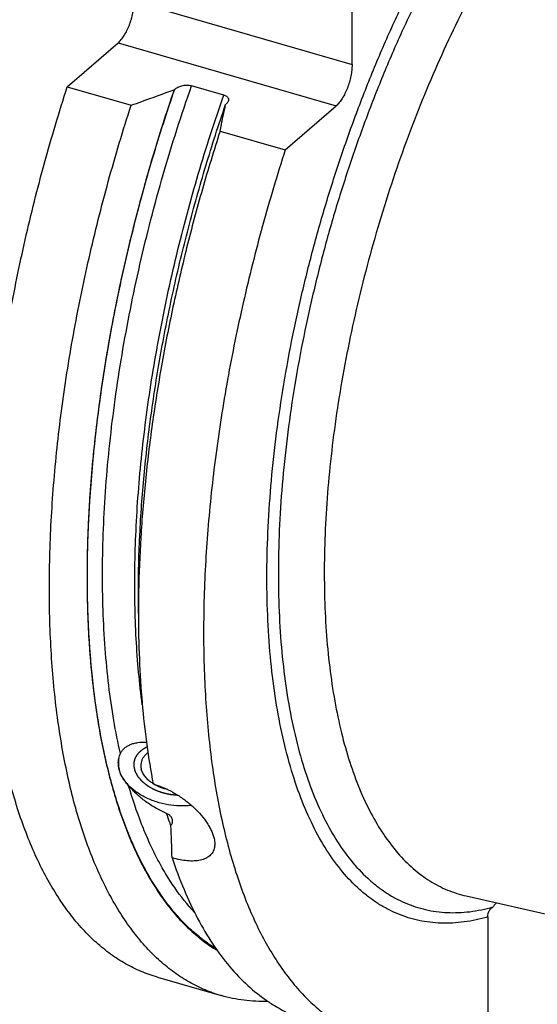
# Model space of a CAD drawing. Units: millimetres. Extents: x 0 to 594, y 0 to 420.
# Drawn here: x 104 to 137, y 48 to 110 of the extents above; entities that cross this region are included whole.
import ezdxf

# ---------------------------------------------------------------- set-up
doc = ezdxf.new("R2010")
doc.units = ezdxf.units.MM
doc.header["$LTSCALE"] = 32.67
doc.layers.add('607234292-000_CL', color=7, linetype='CONTINUOUS')

msp = doc.modelspace()

# ---------------------------------------------------------------- linework, layer by layer
at = {"layer": '607234292-000_CL', "color": 7, "linetype": 'CONTINUOUS'}
for p, q in [((125.3845, 107.4402), (125.3845, 113.0053)), ((107.4017, 106.0345), (110.6147, 108.8171)), ((107.4017, 106.0345), (111.4308, 104.8714)), ((114.1519, 105.8554), (114.1831, 105.8824)), ((117.2864, 105.5199), (115.2513, 106.1074)), ((117.3995, 104.9179), (117.4307, 104.9449)), ((121.1715, 102.0595), (124.3845, 104.8421)), ((117.0558, 103.2476), (121.1715, 102.0595)), ((111.8938, 72.7965), (111.8938, 74.1691)), ((132.5937, 54.9792), (178.5772, 44.5543)), ((133.9595, 53.6635), (133.9595, 46.4279)), ((113.0939, 49.8553), (117.123, 48.6921))]:
    msp.add_line(p, q, dxfattribs=at)
at = {"layer": '607234292-000_CL', "color": 9, "linetype": 'CONTINUOUS'}
for p, q in [((111.6147, 111.4152), (125.3845, 107.4402)), ((110.6147, 108.8171), (124.3845, 104.8421)), ((113.9457, 59.4122), (113.94, 59.4276)), ((113.946, 59.4128), (113.9403, 59.4281))]:
    msp.add_line(p, q, dxfattribs=at)
at = {"layer": '607234292-000_CL', "color": 7, "linetype": 'CONTINUOUS'}
for centre, radius, start, end in [((-241.7179, 45.1401), 355.9502, 1.971955, 2.300801), ((136.8178, 51.6113), 3.7436, 128.330653, 128.64374)]:
    msp.add_arc(centre, radius, start, end, dxfattribs=at)
msp.add_ellipse((114.0456, 62.772), major_axis=(4.6069, 7.5066), ratio=0.1999308, start_param=-1.9064224, end_param=-1.9016935, dxfattribs=at)
at = {"layer": '607234292-000_CL', "color": 9, "linetype": 'CONTINUOUS'}
for points, knots in [([(133.9595, 53.6635), (133.4682, 53.5208), (132.7249, 53.3584), (131.7317, 53.264), (131.0101, 53.2555), (130.303, 53.3086), (129.6113, 53.4232), (128.9364, 53.5991), (128.2794, 53.8361), (127.6414, 54.1336), (127.0234, 54.4913), (126.4265, 54.9084), (125.6487, 55.5521), (124.7324, 56.5121), (123.7502, 57.8695), (122.8731, 59.4403), (122.1057, 61.2147), (121.4518, 63.1822), (120.9149, 65.3309), (120.4982, 67.6479), (120.2041, 70.1192), (120.0343, 72.7298), (119.9899, 75.4637), (120.0713, 78.3041), (120.2778, 81.2336), (120.6084, 84.2341), (121.0609, 87.287), (121.6326, 90.3735), (122.32, 93.4746), (123.1187, 96.5711), (124.024, 99.6439), (125.0302, 102.6738), (126.131, 105.6424), (127.3197, 108.5311), (128.5889, 111.3222), (129.9307, 113.9984), (131.337, 116.5432), (132.7988, 118.941), (133.8267, 120.4646), (134.349, 121.1975)], [0, 0, 0, 0, 0.0195017, 0.0288516, 0.0379903, 0.0469695, 0.0558443, 0.0646727, 0.0735138, 0.0824264, 0.0914674, 0.1006906, 0.1101456, 0.1299113, 0.151073, 0.1738388, 0.1983405, 0.2246453, 0.252767, 0.2826763, 0.3143082, 0.3475681, 0.3823375, 0.4184773, 0.4558316, 0.4942305, 0.5334928, 0.5734281, 0.6138393, 0.6545246, 0.6952796, 0.735899, 0.7761789, 0.8159188, 0.8549236, 0.8930056, 0.929987, 0.9657021, 1, 1, 1, 1]), ([(139.1166, 121.4258), (138.6369, 120.846), (137.6879, 119.6316), (136.3269, 117.7013), (135.0019, 115.6292), (133.72, 113.4266), (132.4885, 111.1057), (131.314, 108.6793), (130.2031, 106.1607), (129.162, 103.564), (128.1964, 100.9034), (127.3116, 98.1936), (126.5126, 95.4496), (125.8038, 92.6867), (125.189, 89.9201), (124.6717, 87.165), (124.2548, 84.4368), (123.9404, 81.7505), (123.7304, 79.1209), (123.6259, 76.5626), (123.6275, 74.0896), (123.735, 71.7155), (123.948, 69.4534), (124.2653, 67.3157), (124.6851, 65.314), (125.2052, 63.4591), (125.8231, 61.7609), (126.5357, 60.2287), (127.3397, 58.8706), (128.2315, 57.6944), (129.0562, 56.8601), (129.7532, 56.2975), (130.2874, 55.9308), (130.8392, 55.6143), (131.4079, 55.3484), (131.9926, 55.1336), (132.3922, 55.0248), (132.5937, 54.9792)], [0, 0, 0, 0, 0.0308319, 0.0631118, 0.0967331, 0.1315732, 0.1674965, 0.2043561, 0.2419963, 0.2802539, 0.3189601, 0.3579422, 0.397025, 0.4360324, 0.4747892, 0.5131221, 0.5508617, 0.587844, 0.6239118, 0.658917, 0.6927222, 0.7252028, 0.7562498, 0.7857723, 0.8137011, 0.8399933, 0.8646369, 0.8876582, 0.9091291, 0.9291764, 0.9479907, 0.9570204, 0.9658453, 0.9745082, 0.9830555, 0.991536, 1, 1, 1, 1]), ([(116.7952, 51.6492), (116.5037, 51.8277), (115.9306, 52.2228), (115.1216, 52.911), (114.3535, 53.7007), (113.6281, 54.5897), (112.947, 55.5759), (112.3117, 56.6568), (111.7235, 57.8299), (111.1837, 59.0922), (110.6937, 60.4408), (110.2544, 61.8726), (109.8668, 63.3841), (109.532, 64.9718), (109.2506, 66.6318), (108.9428, 68.974), (108.7022, 72.0575), (108.638, 75.9209), (108.7946, 79.9683), (109.1707, 84.1611), (109.7627, 88.4594), (110.5651, 92.8222), (111.5701, 97.2077), (112.7683, 101.5741), (113.6913, 104.4542), (114.1831, 105.8824)], [0, 0, 0, 0, 0.0179386, 0.0364438, 0.0556481, 0.0756635, 0.0965819, 0.1184754, 0.1413986, 0.1653895, 0.1904717, 0.2166563, 0.2439427, 0.2723208, 0.3017714, 0.3322677, 0.3962481, 0.4639327, 0.5349031, 0.6086789, 0.6847302, 0.7624897, 0.8413634, 0.9207398, 1, 1, 1, 1]), ([(110.7531, 63.9661), (110.5969, 64.6596), (110.3174, 66.0898), (110.0003, 68.303), (109.7763, 70.6271), (109.6465, 73.0525), (109.6112, 75.5691), (109.6708, 78.1665), (109.8249, 80.834), (110.0729, 83.5604), (110.4138, 86.3346), (110.994, 90.1049), (111.9424, 94.8553), (113.4102, 100.523), (114.6027, 104.2585), (115.2513, 106.1074)], [0, 0, 0, 0, 0.0497542, 0.1019233, 0.1564129, 0.2131039, 0.2718557, 0.3325095, 0.3948908, 0.4588114, 0.5240717, 0.5904624, 0.7257464, 0.862876, 1, 1, 1, 1]), ([(112.1384, 67.0432), (112.0475, 67.7224), (111.8921, 69.1104), (111.7383, 71.2368), (111.6598, 73.44), (111.6568, 75.7128), (111.7295, 78.0477), (111.9289, 81.2663), (112.3688, 85.3901), (113.1817, 90.408), (114.2744, 95.4794), (115.6325, 100.537), (116.7075, 103.8697), (117.2864, 105.5199)], [0, 0, 0, 0, 0.0525204, 0.1070055, 0.1633531, 0.2214469, 0.2811587, 0.3423498, 0.4685581, 0.5988148, 0.7317581, 0.8659686, 1, 1, 1, 1]), ([(115.4388, 53.9408), (114.9818, 54.4296), (114.3426, 55.2361), (113.5892, 56.4096), (113.0485, 57.38), (112.5445, 58.4211), (111.9103, 59.9302), (111.5122, 61.1188), (111.2749, 61.9352)], [0, 0, 0, 0, 0.2208131, 0.3379931, 0.4600302, 0.5871337, 0.7194532, 1, 1, 1, 1]), ([(113.94, 59.4276), (113.9171, 59.4897), (113.8257, 59.7405), (113.7381, 59.9927), (113.6742, 60.1831)], [0, 0, 0, 0, 0.2477195, 1, 1, 1, 1])]:
    msp.add_open_spline(points, degree=3, knots=knots, dxfattribs=at)
at = {"layer": '607234292-000_CL', "color": 7, "linetype": 'CONTINUOUS'}
for points, knots in [([(134.9951, 120.8335), (134.4801, 120.1212), (133.4663, 118.6389), (132.0238, 116.3035), (130.6349, 113.8214), (129.3082, 111.208), (128.052, 108.4795), (126.8741, 105.6528), (125.7817, 102.7454), (124.7817, 99.7752), (123.8803, 96.7608), (123.083, 93.7208), (122.3949, 90.674), (121.8201, 87.6394), (121.3622, 84.6357), (121.024, 81.6816), (120.8077, 78.7954), (120.7145, 75.9949), (120.7449, 73.2973), (120.8988, 70.7194), (121.1752, 68.2769), (121.5724, 65.9848), (122.0882, 63.8569), (122.7194, 61.9062), (123.4626, 60.1443), (124.3141, 58.5818), (125.2695, 57.2284), (126.1624, 56.2677), (126.9214, 55.6212), (127.5039, 55.2011), (128.1074, 54.8393), (128.7307, 54.5366), (129.373, 54.2934), (130.033, 54.1102), (130.7097, 53.9873), (131.4019, 53.9249), (132.1085, 53.9231), (133.081, 54.0023), (133.8097, 54.1521), (134.2916, 54.2862)], [0, 0, 0, 0, 0.0340591, 0.0695545, 0.1063374, 0.1442433, 0.1830956, 0.2227073, 0.2628836, 0.3034242, 0.3441251, 0.3847807, 0.4251858, 0.4651379, 0.5044388, 0.5428969, 0.5803294, 0.6165648, 0.6514451, 0.6848291, 0.7165956, 0.7466472, 0.7749155, 0.8013672, 0.8260115, 0.8489101, 0.8701885, 0.8900475, 0.899538, 0.9087882, 0.9178469, 0.9267674, 0.9356062, 0.944422, 0.9532741, 0.9622209, 0.9713183, 0.9806186, 1, 1, 1, 1]), ([(110.6147, 108.8171), (110.6855, 108.8784), (110.8239, 109.0255), (111.0087, 109.2864), (111.179, 109.5946), (111.3285, 109.9386), (111.4515, 110.3054), (111.5433, 110.6814), (111.6005, 111.0522), (111.6147, 111.2968), (111.6147, 111.4152)], [0, 0, 0, 0, 0.0985898, 0.2113703, 0.3358411, 0.4685753, 0.6055863, 0.7426203, 0.8754218, 1, 1, 1, 1]), ([(125.3845, 107.4402), (125.3845, 107.3218), (125.3703, 107.0772), (125.3131, 106.7064), (125.2213, 106.3304), (125.0983, 105.9636), (124.9488, 105.6196), (124.7785, 105.3114), (124.5937, 105.0505), (124.4553, 104.9034), (124.3845, 104.8421)], [0, 0, 0, 0, 0.1245782, 0.2573797, 0.3944137, 0.5314247, 0.6641589, 0.7886297, 0.9014102, 1, 1, 1, 1]), ([(113.0939, 49.8553), (112.7458, 49.9557), (112.057, 50.1999), (111.0656, 50.6895), (110.1164, 51.3015), (109.212, 52.0338), (108.3548, 52.8841), (107.5469, 53.85), (106.79, 54.9285), (106.0862, 56.117), (105.4369, 57.4121), (104.8437, 58.8106), (104.3082, 60.3087), (103.8317, 61.9026), (103.4153, 63.5881), (103.0601, 65.3608), (102.7671, 67.2161), (102.537, 69.1491), (102.3704, 71.1547), (102.2316, 73.9576), (102.2253, 77.6071), (102.4731, 82.128), (102.9738, 86.8022), (103.7222, 91.5805), (104.7106, 96.4128), (105.9284, 101.2482), (106.8866, 104.4457), (107.4017, 106.0345)], [0, 0, 0, 0, 0.0179156, 0.0360343, 0.0545506, 0.0736425, 0.093467, 0.1141571, 0.1358213, 0.1585446, 0.1823901, 0.2074015, 0.2336053, 0.2610126, 0.2896212, 0.3194173, 0.3503767, 0.3824665, 0.4156455, 0.4498656, 0.5211981, 0.5959747, 0.6736266, 0.7535307, 0.8350238, 0.9174154, 1, 1, 1, 1]), ([(114.1519, 105.8554), (113.6589, 104.422), (112.734, 101.5317), (111.5341, 97.15), (110.5286, 92.7496), (109.7271, 88.3727), (109.1373, 84.0615), (108.7647, 79.8572), (108.6129, 75.8001), (108.6832, 71.9291), (108.93, 68.8406), (109.2435, 66.4958), (109.5293, 64.8347), (109.8688, 63.2466), (110.2613, 61.7353), (110.7057, 60.3045), (111.2012, 58.9575), (111.7465, 57.6976), (112.3405, 56.5277), (112.9817, 55.4507), (113.6689, 54.4691), (114.4005, 53.5855), (115.1749, 52.8019), (115.9903, 52.1207), (116.5676, 51.7309), (116.8612, 51.5552)], [0, 0, 0, 0, 0.0793769, 0.1588635, 0.2378369, 0.3156823, 0.3918022, 0.4656264, 0.5366229, 0.6043094, 0.668267, 0.6987428, 0.728167, 0.7565131, 0.7837624, 0.8099053, 0.8349421, 0.8588847, 0.8817579, 0.9036013, 0.9244711, 0.9444415, 0.9636067, 0.9820812, 1, 1, 1, 1]), ([(111.4308, 104.8714), (111.6584, 104.9527), (112.5664, 105.2779), (113.4732, 105.6067), (114.1519, 105.8554)], [0, 0, 0, 0, 0.2505471, 1, 1, 1, 1]), ([(114.1831, 105.8824), (114.2111, 105.9067), (114.2739, 105.9529), (114.3804, 106.0124), (114.5027, 106.0639), (114.6392, 106.1053), (114.7877, 106.134), (114.9439, 106.1468), (115.1005, 106.1406), (115.2028, 106.1214), (115.2513, 106.1074)], [0, 0, 0, 0, 0.0984129, 0.2063297, 0.323718, 0.4501983, 0.5847305, 0.724913, 0.8659136, 1, 1, 1, 1]), ([(117.2864, 105.5199), (117.3164, 105.5113), (117.3724, 105.4914), (117.4467, 105.4518), (117.5054, 105.4057), (117.5481, 105.3547), (117.5751, 105.3006), (117.5872, 105.2451), (117.5858, 105.1895), (117.5768, 105.1536), (117.5708, 105.1361)], [0, 0, 0, 0, 0.17324, 0.3282558, 0.4647389, 0.5852317, 0.6941309, 0.7965246, 0.8971958, 1, 1, 1, 1]), ([(117.5708, 105.1361), (117.5648, 105.1189), (117.5452, 105.0753), (117.499, 105.0096), (117.4551, 104.966), (117.4307, 104.9449)], [0, 0, 0, 0, 0.2282473, 0.5958309, 1, 1, 1, 1]), ([(117.123, 48.6921), (116.7749, 48.7926), (116.0861, 49.0368), (115.0947, 49.5264), (114.1455, 50.1384), (113.2411, 50.8707), (112.3839, 51.721), (111.576, 52.6869), (110.8191, 53.7654), (110.1153, 54.9539), (109.466, 56.249), (108.8728, 57.6475), (108.3373, 59.1456), (107.8608, 60.7395), (107.4444, 62.425), (107.0892, 64.1977), (106.7962, 66.053), (106.5661, 67.986), (106.3995, 69.9916), (106.2607, 72.7945), (106.2544, 76.444), (106.5022, 80.9649), (107.0029, 85.6391), (107.7513, 90.4174), (108.7397, 95.2497), (109.9575, 100.0851), (110.9157, 103.2826), (111.4308, 104.8714)], [0, 0, 0, 0, 0.0179156, 0.0360343, 0.0545506, 0.0736425, 0.093467, 0.1141571, 0.1358213, 0.1585446, 0.1823901, 0.2074015, 0.2336053, 0.2610126, 0.2896212, 0.3194173, 0.3503767, 0.3824665, 0.4156455, 0.4498656, 0.5211981, 0.5959747, 0.6736266, 0.7535307, 0.8350238, 0.9174154, 1, 1, 1, 1]), ([(111.8938, 74.1691), (111.8938, 75.3711), (111.9571, 77.8207), (112.2277, 81.5468), (112.6737, 85.3709), (113.2918, 89.2634), (114.0772, 93.1944), (115.024, 97.1337), (116.1249, 101.0508), (116.9585, 103.6355), (117.3995, 104.9179)], [0, 0, 0, 0, 0.1149424, 0.2342149, 0.3571398, 0.4829901, 0.6110007, 0.7403796, 0.8703179, 1, 1, 1, 1]), ([(117.0558, 103.2476), (117.0828, 103.387), (117.1924, 103.9447), (117.3084, 104.5012), (117.3995, 104.9179)], [0, 0, 0, 0, 0.2496674, 1, 1, 1, 1]), ([(117.0558, 103.2476), (116.6611, 102.03), (115.9134, 99.5814), (114.9195, 95.8793), (114.0575, 92.165), (113.3327, 88.4616), (112.7497, 84.7919), (112.3121, 81.1788), (112.0224, 77.6445), (111.9275, 75.3152), (111.9065, 74.1686)], [0, 0, 0, 0, 0.1295819, 0.2591309, 0.387994, 0.5155249, 0.6410902, 0.7640765, 0.8838973, 1, 1, 1, 1]), ([(121.1715, 102.0595), (120.6564, 100.4707), (119.6983, 97.2732), (118.4804, 92.4378), (117.492, 87.6055), (116.7436, 82.8272), (116.2429, 78.153), (115.9951, 73.6321), (116.0015, 69.9826), (116.1402, 67.1797), (116.3068, 65.1741), (116.5369, 63.2411), (116.8299, 61.3858), (117.1851, 59.6131), (117.6015, 57.9276), (118.078, 56.3337), (118.6135, 54.8356), (119.2067, 53.4371), (119.856, 52.142), (120.5598, 50.9535), (121.3167, 49.875), (122.1246, 48.9091), (122.9818, 48.0588), (123.8862, 47.3265), (124.8354, 46.7145), (125.8268, 46.2249), (126.5156, 45.9807), (126.8637, 45.8803)], [0, 0, 0, 0, 0.0825846, 0.1649762, 0.2464693, 0.3263734, 0.4040253, 0.4788019, 0.5501344, 0.5843545, 0.6175335, 0.6496233, 0.6805827, 0.7103788, 0.7389874, 0.7663947, 0.7925985, 0.8176099, 0.8414554, 0.8641787, 0.8858429, 0.906533, 0.9263575, 0.9454494, 0.9639657, 0.9820844, 1, 1, 1, 1]), ([(111.9065, 74.1686), (111.9044, 74.0536), (111.8971, 73.5962), (111.8938, 73.1388), (111.8938, 72.7965)], [0, 0, 0, 0, 0.2514627, 1, 1, 1, 1]), ([(111.8938, 72.7965), (111.8938, 71.8386), (111.9307, 69.9595), (112.1033, 67.2032), (112.3914, 64.5747), (112.6663, 62.8736), (112.8244, 62.0482)], [0, 0, 0, 0, 0.2659782, 0.5217586, 0.7666286, 1, 1, 1, 1]), ([(110.7531, 63.9661), (110.7837, 64.0275), (110.8574, 64.1457), (111.0009, 64.3006), (111.1749, 64.4316), (111.3767, 64.5372), (111.6033, 64.6168), (111.9442, 64.6894), (112.2146, 64.6996), (112.3982, 64.6912)], [0, 0, 0, 0, 0.1084006, 0.2182232, 0.3317204, 0.4507058, 0.5764755, 0.7098244, 1, 1, 1, 1]), ([(112.4929, 64.0138), (112.4362, 63.9731), (112.3317, 63.8855), (112.203, 63.7327), (112.1098, 63.565), (112.0728, 63.4449), (112.0611, 63.3845)], [0, 0, 0, 0, 0.267941, 0.5212324, 0.7635632, 1, 1, 1, 1]), ([(110.6746, 62.9567), (110.645, 63.072), (110.6117, 63.3069), (110.6301, 63.5435), (110.6523, 63.6576)], [0, 0, 0, 0, 0.5059246, 1, 1, 1, 1]), ([(110.6523, 63.6576), (110.6306, 63.546), (110.6131, 63.3137), (110.6481, 63.0837), (110.6772, 62.9704)], [0, 0, 0, 0, 0.4927373, 1, 1, 1, 1]), ([(110.6523, 63.6576), (110.663, 63.7127), (110.6898, 63.818), (110.7298, 63.9193), (110.7531, 63.9661)], [0, 0, 0, 0, 0.5175689, 1, 1, 1, 1]), ([(112.0611, 63.3845), (112.0482, 63.3186), (112.0378, 63.1813), (112.0584, 63.0453), (112.0756, 62.9783)], [0, 0, 0, 0, 0.4927359, 1, 1, 1, 1]), ([(111.2749, 61.9352), (111.2052, 62.0211), (111.0718, 62.186), (110.8953, 62.4375), (110.7591, 62.6916), (110.6973, 62.8683), (110.6746, 62.9567)], [0, 0, 0, 0, 0.2780108, 0.532417, 0.7706215, 1, 1, 1, 1]), ([(115.2456, 60.6956), (115.0037, 60.6654), (114.5065, 60.6441), (113.7603, 60.7203), (113.0288, 60.9003), (112.3456, 61.1761), (111.7416, 61.5352), (111.3176, 61.8993), (111.0467, 62.2182), (110.8836, 62.4617), (110.758, 62.7117), (110.6993, 62.8844), (110.6772, 62.9704)], [0, 0, 0, 0, 0.1333185, 0.2708471, 0.4089327, 0.5438612, 0.6722692, 0.7915814, 0.84744, 0.9006835, 0.9514441, 1, 1, 1, 1]), ([(112.8209, 62.0664), (112.7266, 62.1264), (112.5519, 62.2547), (112.3313, 62.4776), (112.1674, 62.7183), (112.0978, 62.8921), (112.0756, 62.9783)], [0, 0, 0, 0, 0.278492, 0.538208, 0.778153, 1, 1, 1, 1]), ([(113.6742, 60.1831), (113.4416, 60.2859), (112.9845, 60.5168), (112.3418, 60.9285), (111.762, 61.3976), (111.4238, 61.7514), (111.2749, 61.9352)], [0, 0, 0, 0, 0.254671, 0.5118481, 0.7630547, 1, 1, 1, 1]), ([(112.8244, 62.0482), (113.0375, 61.988), (113.4657, 61.8353), (114.0869, 61.5298), (114.6868, 61.1512), (115.2453, 60.7125), (115.7422, 60.2291), (116.0954, 59.7959), (116.3268, 59.442), (116.4684, 59.1842), (116.5795, 58.9316), (116.6343, 58.7624), (116.6556, 58.6796)], [0, 0, 0, 0, 0.1256377, 0.25722, 0.3921358, 0.5273889, 0.6595461, 0.784783, 0.8436172, 0.8993098, 0.9515096, 1, 1, 1, 1]), ([(113.756, 61.6886), (113.5984, 61.7233), (113.2938, 61.8149), (113.0071, 61.9536), (112.8739, 62.0337)], [0, 0, 0, 0, 0.5092774, 1, 1, 1, 1]), ([(114.0323, 59.8399), (114.0201, 59.8762), (113.9839, 59.9479), (113.9025, 60.0417), (113.7974, 60.1219), (113.7168, 60.1643), (113.6742, 60.1831)], [0, 0, 0, 0, 0.2256636, 0.4665028, 0.7252553, 1, 1, 1, 1]), ([(113.9682, 59.4621), (113.9883, 59.4902), (114.0221, 59.5496), (114.0512, 59.6462), (114.056, 59.745), (114.0427, 59.8092), (114.0323, 59.8399)], [0, 0, 0, 0, 0.260915, 0.5110341, 0.7551206, 1, 1, 1, 1]), ([(116.6556, 58.6796), (116.6838, 58.5699), (116.7204, 58.3575), (116.7095, 58.1411), (116.6902, 58.0422)], [0, 0, 0, 0, 0.5293115, 1, 1, 1, 1]), ([(116.6902, 58.0422), (116.6803, 57.991), (116.6532, 57.8916), (116.5896, 57.7526), (116.5048, 57.6281), (116.3999, 57.5187), (116.2761, 57.4248), (116.1349, 57.3466), (115.9773, 57.2839), (115.7405, 57.2191), (115.4078, 57.1794), (114.9748, 57.1918), (114.5055, 57.2607), (114.1855, 57.3403), (114.0215, 57.3884)], [0, 0, 0, 0, 0.0508591, 0.099971, 0.1483676, 0.197095, 0.2471146, 0.2992314, 0.3540636, 0.4120457, 0.5383088, 0.6789385, 0.8333274, 1, 1, 1, 1]), ([(114.0215, 57.3884), (114.2474, 56.7099), (114.7317, 55.4097), (115.5881, 53.5844), (116.5474, 51.9558), (117.606, 50.532), (118.7593, 49.3206), (119.8068, 48.4853), (120.682, 47.9371), (121.3515, 47.5868), (122.0395, 47.2939), (122.5105, 47.1369), (122.748, 47.0684)], [0, 0, 0, 0, 0.152694, 0.2958683, 0.4299305, 0.5555752, 0.6738278, 0.7860752, 0.8405189, 0.8941432, 0.947212, 1, 1, 1, 1]), ([(133.9595, 53.6635), (133.9595, 53.7291), (133.9726, 53.8572), (134.0361, 54.0354), (134.1425, 54.1848), (134.2393, 54.2579), (134.2916, 54.2862)], [0, 0, 0, 0, 0.266065, 0.5172336, 0.7589109, 1, 1, 1, 1]), ([(134.4801, 54.5352), (134.4278, 54.4772), (134.363, 54.3951), (134.3055, 54.3082), (134.2916, 54.2862)], [0, 0, 0, 0, 0.749368, 1, 1, 1, 1]), ([(120.066, 48.3328), (119.8137, 48.3248), (119.3121, 48.3273), (118.5666, 48.3885), (117.8357, 48.507), (117.3583, 48.6242), (117.123, 48.6921)], [0, 0, 0, 0, 0.2544162, 0.5050724, 0.7531799, 1, 1, 1, 1])]:
    msp.add_open_spline(points, degree=3, knots=knots, dxfattribs=at)
at = {"layer": '607234292-000_CL', "color": 3, "linetype": 'CONTINUOUS'}
for points, knots in [([(111.6176, 63.1816), (111.6181, 63.1966), (111.6192, 63.2265), (111.6205, 63.2639), (111.6216, 63.2939), (111.6224, 63.3163), (111.6232, 63.3388), (111.624, 63.3612), (111.6246, 63.3799), (111.6251, 63.393), (111.6254, 63.4005), (111.6256, 63.4061), (111.6257, 63.4108), (111.6258, 63.4145), (111.6259, 63.4169), (111.626, 63.4187), (111.6261, 63.4199), (111.626, 63.4208), (111.6263, 63.4218), (111.6267, 63.4234), (111.6273, 63.4257), (111.6283, 63.4293), (111.6295, 63.4339), (111.6315, 63.4413), (111.634, 63.4505), (111.637, 63.4615), (111.6409, 63.4763), (111.6459, 63.4947), (111.6518, 63.5167), (111.6578, 63.5388), (111.6637, 63.5609), (111.6697, 63.583), (111.6746, 63.6014), (111.6786, 63.6161), (111.6816, 63.6271), (111.684, 63.6363), (111.686, 63.6437), (111.6873, 63.6483), (111.6882, 63.652), (111.6889, 63.6543), (111.6893, 63.6559), (111.6896, 63.6568), (111.6901, 63.6576), (111.6906, 63.6587), (111.6915, 63.6604), (111.6926, 63.6625), (111.6944, 63.6658), (111.6966, 63.6701), (111.6993, 63.6751), (111.7028, 63.6818), (111.7091, 63.6936), (111.718, 63.7105), (111.7287, 63.7307), (111.7394, 63.7509), (111.7501, 63.7711), (111.7607, 63.7913), (111.7697, 63.8082), (111.7768, 63.8217), (111.7821, 63.8318), (111.7875, 63.8419), (111.7919, 63.8503), (111.7955, 63.857), (111.7977, 63.8612), (111.7995, 63.8646), (111.8008, 63.8671), (111.802, 63.8692), (111.8027, 63.8707), (111.8032, 63.8716), (111.8035, 63.8722), (111.804, 63.8728), (111.8046, 63.8736), (111.8058, 63.8749), (111.8074, 63.8769), (111.8094, 63.8793), (111.812, 63.8824), (111.8153, 63.8863), (111.8205, 63.8926), (111.8271, 63.9005), (111.8349, 63.9099), (111.8428, 63.9193), (111.8532, 63.9319), (111.8663, 63.9476), (111.882, 63.9665), (111.8977, 63.9853), (111.9134, 64.0042), (111.9291, 64.023), (111.9422, 64.0387), (111.9514, 64.0497), (111.9566, 64.056), (111.9605, 64.0607), (111.9638, 64.0646), (111.9664, 64.0678), (111.968, 64.0697), (111.9693, 64.0713), (111.9702, 64.0723), (111.9708, 64.0731), (111.9716, 64.0738), (111.973, 64.075), (111.9751, 64.0767), (111.9784, 64.0794), (111.9824, 64.0827), (111.989, 64.0881), (111.9972, 64.0949), (112.007, 64.103), (112.0201, 64.1138), (112.0365, 64.1273), (112.0561, 64.1435), (112.0758, 64.1597), (112.0954, 64.176), (112.1151, 64.1922), (112.1314, 64.2057), (112.1445, 64.2165), (112.1544, 64.2246), (112.1626, 64.2313), (112.1691, 64.2368), (112.1732, 64.2401), (112.1765, 64.2428), (112.1785, 64.2445), (112.1799, 64.2457), (112.1808, 64.2464), (112.1818, 64.2469), (112.1831, 64.2477), (112.1851, 64.2488), (112.1876, 64.2503), (112.1916, 64.2526), (112.1967, 64.2555), (112.2027, 64.2591), (112.2108, 64.2637), (112.2249, 64.2719), (112.245, 64.2836), (112.2691, 64.2976), (112.2933, 64.3116), (112.3174, 64.3256), (112.3496, 64.3443), (112.3899, 64.3676), (112.4221, 64.3863), (112.4382, 64.3956)], [0, 0, 0, 0, 0.03125, 0.0625, 0.078125, 0.09375, 0.109375, 0.125, 0.140625, 0.1484375, 0.1523438, 0.15625, 0.1601562, 0.1621094, 0.1640625, 0.1650391, 0.1660156, 0.1665039, 0.1669922, 0.1679688, 0.1699219, 0.171875, 0.1757812, 0.1796875, 0.1875, 0.1953125, 0.203125, 0.21875, 0.234375, 0.25, 0.265625, 0.28125, 0.296875, 0.3046875, 0.3125, 0.3203125, 0.3242188, 0.328125, 0.3300781, 0.3320312, 0.3330078, 0.3334961, 0.3339844, 0.3349609, 0.3359375, 0.3378906, 0.3398438, 0.34375, 0.3476562, 0.3515625, 0.359375, 0.375, 0.390625, 0.40625, 0.421875, 0.4375, 0.453125, 0.4609375, 0.46875, 0.4765625, 0.484375, 0.4882812, 0.4921875, 0.4941406, 0.4960938, 0.4980469, 0.4990234, 0.4995117, 0.5, 0.5004883, 0.5009766, 0.5019531, 0.5039062, 0.5058594, 0.5078125, 0.5117188, 0.515625, 0.5234375, 0.53125, 0.5390625, 0.546875, 0.5625, 0.578125, 0.59375, 0.609375, 0.625, 0.640625, 0.6484375, 0.6523438, 0.65625, 0.6601562, 0.6621094, 0.6640625, 0.6650391, 0.6660156, 0.6665039, 0.6669922, 0.6679688, 0.6699219, 0.671875, 0.6757812, 0.6796875, 0.6875, 0.6953125, 0.703125, 0.71875, 0.734375, 0.75, 0.765625, 0.78125, 0.796875, 0.8046875, 0.8125, 0.8203125, 0.8242188, 0.828125, 0.8300781, 0.8320312, 0.8330078, 0.8334961, 0.8339844, 0.8349609, 0.8359375, 0.8378906, 0.8398438, 0.84375, 0.8476562, 0.8515625, 0.859375, 0.875, 0.890625, 0.90625, 0.921875, 0.9375, 0.96875, 1, 1, 1, 1]), ([(114.4024, 61.3267), (114.3812, 61.3287), (114.3389, 61.3327), (114.2753, 61.3387), (114.2118, 61.3447), (114.1482, 61.3507), (114.0953, 61.3557), (114.0529, 61.3597), (114.0211, 61.3627), (113.9947, 61.3652), (113.9735, 61.3672), (113.9576, 61.3687), (113.9417, 61.3702), (113.9285, 61.3715), (113.9179, 61.3725), (113.9113, 61.3731), (113.906, 61.3736), (113.902, 61.374), (113.8987, 61.3743), (113.8964, 61.3745), (113.895, 61.3746), (113.894, 61.3747), (113.8931, 61.375), (113.8918, 61.3753), (113.8895, 61.3758), (113.8862, 61.3765), (113.8823, 61.3775), (113.8771, 61.3787), (113.8706, 61.3802), (113.8602, 61.3826), (113.8472, 61.3856), (113.8315, 61.3893), (113.8159, 61.3929), (113.7951, 61.3978), (113.769, 61.4038), (113.7377, 61.4111), (113.6961, 61.4208), (113.644, 61.4329), (113.5919, 61.445), (113.5502, 61.4547), (113.5189, 61.462), (113.4929, 61.468), (113.472, 61.4729), (113.4564, 61.4765), (113.4408, 61.4801), (113.4278, 61.4832), (113.4173, 61.4856), (113.4108, 61.4871), (113.4056, 61.4883), (113.4017, 61.4892), (113.3984, 61.49), (113.3962, 61.4905), (113.3949, 61.4908), (113.3939, 61.491), (113.393, 61.4914), (113.3917, 61.4919), (113.3896, 61.4927), (113.3865, 61.4938), (113.3829, 61.4953), (113.3779, 61.4971), (113.3718, 61.4995), (113.362, 61.5032), (113.3497, 61.5079), (113.335, 61.5135), (113.3203, 61.5191), (113.3007, 61.5266), (113.2762, 61.536), (113.2468, 61.5472), (113.2075, 61.5622), (113.1585, 61.5809), (113.1094, 61.5996), (113.0702, 61.6146), (113.0408, 61.6258), (113.0162, 61.6351), (112.9966, 61.6426), (112.9819, 61.6482), (112.9672, 61.6539), (112.9549, 61.6585), (112.9451, 61.6623), (112.939, 61.6646), (112.9341, 61.6665), (112.9304, 61.6679), (112.9274, 61.6691), (112.9252, 61.6699), (112.924, 61.6704), (112.923, 61.6707), (112.9222, 61.6712), (112.9211, 61.6718), (112.9192, 61.6728), (112.9165, 61.6744), (112.9132, 61.6762), (112.9088, 61.6787), (112.9033, 61.6817), (112.8945, 61.6866), (112.8835, 61.6928), (112.8704, 61.7001), (112.8572, 61.7075), (112.8396, 61.7173), (112.8177, 61.7295), (112.7913, 61.7443), (112.7562, 61.7639), (112.7123, 61.7884), (112.6684, 61.8129), (112.6332, 61.8325), (112.6069, 61.8473), (112.5849, 61.8595), (112.5674, 61.8693), (112.5542, 61.8767), (112.541, 61.884), (112.53, 61.8902), (112.5212, 61.8951), (112.5157, 61.8981), (112.5114, 61.9006), (112.5081, 61.9024), (112.5053, 61.904), (112.5034, 61.905), (112.5023, 61.9056), (112.5014, 61.9061), (112.5008, 61.9067), (112.4999, 61.9074), (112.4983, 61.9087), (112.4959, 61.9105), (112.4932, 61.9127), (112.4895, 61.9156), (112.4849, 61.9193), (112.4775, 61.9251), (112.4682, 61.9325), (112.4572, 61.9413), (112.4461, 61.95), (112.4313, 61.9618), (112.4128, 61.9764), (112.3907, 61.994), (112.3611, 62.0174), (112.3242, 62.0467), (112.2873, 62.076), (112.2577, 62.0994), (112.2356, 62.117), (112.2171, 62.1317), (112.2023, 62.1434), (112.1913, 62.1522), (112.1802, 62.1609), (112.1709, 62.1683), (112.1636, 62.1741), (112.1589, 62.1778), (112.1553, 62.1807), (112.1525, 62.1829), (112.1502, 62.1847), (112.1486, 62.186), (112.1476, 62.1868), (112.1469, 62.1873), (112.1464, 62.1879), (112.1457, 62.1887), (112.1445, 62.1902), (112.1427, 62.1922), (112.1406, 62.1947), (112.1377, 62.198), (112.1342, 62.2021), (112.1285, 62.2086), (112.1214, 62.2169), (112.1129, 62.2267), (112.1044, 62.2365), (112.093, 62.2497), (112.0788, 62.2661), (112.0618, 62.2858), (112.0391, 62.312), (112.0107, 62.3449), (111.9823, 62.3777), (111.9596, 62.404), (111.9426, 62.4237), (111.9284, 62.4401), (111.917, 62.4532), (111.9085, 62.463), (111.9, 62.4729), (111.8929, 62.4811), (111.8872, 62.4877), (111.8837, 62.4918), (111.8808, 62.4951), (111.8787, 62.4975), (111.8769, 62.4996), (111.8757, 62.501), (111.875, 62.5018), (111.8744, 62.5024), (111.8741, 62.5031), (111.8736, 62.504), (111.8728, 62.5055), (111.8717, 62.5077), (111.8703, 62.5103), (111.8684, 62.5138), (111.8661, 62.5182), (111.8623, 62.5252), (111.8577, 62.5339), (111.8521, 62.5444), (111.8465, 62.5549), (111.839, 62.5689), (111.8297, 62.5864), (111.8185, 62.6073), (111.8036, 62.6353), (111.785, 62.6703), (111.7663, 62.7053), (111.7514, 62.7332), (111.7402, 62.7542), (111.7309, 62.7717), (111.7235, 62.7857), (111.7179, 62.7962), (111.7132, 62.8049), (111.7095, 62.8119), (111.7067, 62.8172), (111.7039, 62.8224), (111.7016, 62.8268), (111.6997, 62.8303), (111.6983, 62.8329), (111.6971, 62.8351), (111.6963, 62.8366), (111.6959, 62.8375), (111.6955, 62.8382), (111.6954, 62.8388), (111.6951, 62.8397), (111.6948, 62.8413), (111.6943, 62.8435), (111.6937, 62.8462), (111.6929, 62.8498), (111.6919, 62.8543), (111.6906, 62.8596), (111.6894, 62.865), (111.6878, 62.8721), (111.6858, 62.8811), (111.6833, 62.8918), (111.6801, 62.9061), (111.676, 62.924), (111.6712, 62.9455), (111.6663, 62.967), (111.6614, 62.9884), (111.6549, 63.017), (111.6468, 63.0528), (111.6371, 63.0957), (111.6273, 63.1387), (111.6208, 63.1673), (111.6176, 63.1816)], [0, 0, 0, 0, 0.015625, 0.03125, 0.046875, 0.0625, 0.078125, 0.0859375, 0.09375, 0.1015625, 0.1054688, 0.109375, 0.1132812, 0.1171875, 0.1191406, 0.1210938, 0.1220703, 0.1230469, 0.1240234, 0.1245117, 0.1247559, 0.125, 0.1252441, 0.1254883, 0.1259766, 0.1269531, 0.1279297, 0.1289062, 0.1308594, 0.1328125, 0.1367188, 0.140625, 0.1445312, 0.1484375, 0.15625, 0.1640625, 0.171875, 0.1875, 0.203125, 0.2109375, 0.21875, 0.2265625, 0.2304688, 0.234375, 0.2382812, 0.2421875, 0.2441406, 0.2460938, 0.2470703, 0.2480469, 0.2490234, 0.2495117, 0.2497559, 0.25, 0.2502441, 0.2504883, 0.2509766, 0.2519531, 0.2529297, 0.2539062, 0.2558594, 0.2578125, 0.2617188, 0.265625, 0.2695312, 0.2734375, 0.28125, 0.2890625, 0.296875, 0.3125, 0.328125, 0.3359375, 0.34375, 0.3515625, 0.3554688, 0.359375, 0.3632812, 0.3671875, 0.3691406, 0.3710938, 0.3720703, 0.3730469, 0.3740234, 0.3745117, 0.3747559, 0.375, 0.3752441, 0.3754883, 0.3759766, 0.3769531, 0.3779297, 0.3789062, 0.3808594, 0.3828125, 0.3867188, 0.390625, 0.3945312, 0.3984375, 0.40625, 0.4140625, 0.421875, 0.4375, 0.453125, 0.4609375, 0.46875, 0.4765625, 0.4804688, 0.484375, 0.4882812, 0.4921875, 0.4941406, 0.4960938, 0.4970703, 0.4980469, 0.4990234, 0.4995117, 0.4997559, 0.5, 0.5002441, 0.5004883, 0.5009766, 0.5019531, 0.5029297, 0.5039062, 0.5058594, 0.5078125, 0.5117188, 0.515625, 0.5195312, 0.5234375, 0.53125, 0.5390625, 0.546875, 0.5625, 0.578125, 0.5859375, 0.59375, 0.6015625, 0.6054688, 0.609375, 0.6132812, 0.6171875, 0.6191406, 0.6210938, 0.6220703, 0.6230469, 0.6240234, 0.6245117, 0.6247559, 0.625, 0.6252441, 0.6254883, 0.6259766, 0.6269531, 0.6279297, 0.6289062, 0.6308594, 0.6328125, 0.6367188, 0.640625, 0.6445312, 0.6484375, 0.65625, 0.6640625, 0.671875, 0.6875, 0.703125, 0.7109375, 0.71875, 0.7265625, 0.7304688, 0.734375, 0.7382812, 0.7421875, 0.7441406, 0.7460938, 0.7470703, 0.7480469, 0.7490234, 0.7495117, 0.7497559, 0.75, 0.7502441, 0.7504883, 0.7509766, 0.7519531, 0.7529297, 0.7539062, 0.7558594, 0.7578125, 0.7617188, 0.765625, 0.7695312, 0.7734375, 0.78125, 0.7890625, 0.796875, 0.8125, 0.828125, 0.8359375, 0.84375, 0.8515625, 0.8554688, 0.859375, 0.8632812, 0.8652344, 0.8671875, 0.8691406, 0.8710938, 0.8720703, 0.8730469, 0.8740234, 0.8745117, 0.8747559, 0.875, 0.8752441, 0.8754883, 0.8759766, 0.8769531, 0.8779297, 0.8789062, 0.8808594, 0.8828125, 0.8847656, 0.8867188, 0.890625, 0.8945312, 0.8984375, 0.90625, 0.9140625, 0.921875, 0.9296875, 0.9375, 0.953125, 0.96875, 0.984375, 1, 1, 1, 1])]:
    msp.add_open_spline(points, degree=3, knots=knots, dxfattribs=at)

doc.saveas('drawing.dxf')
